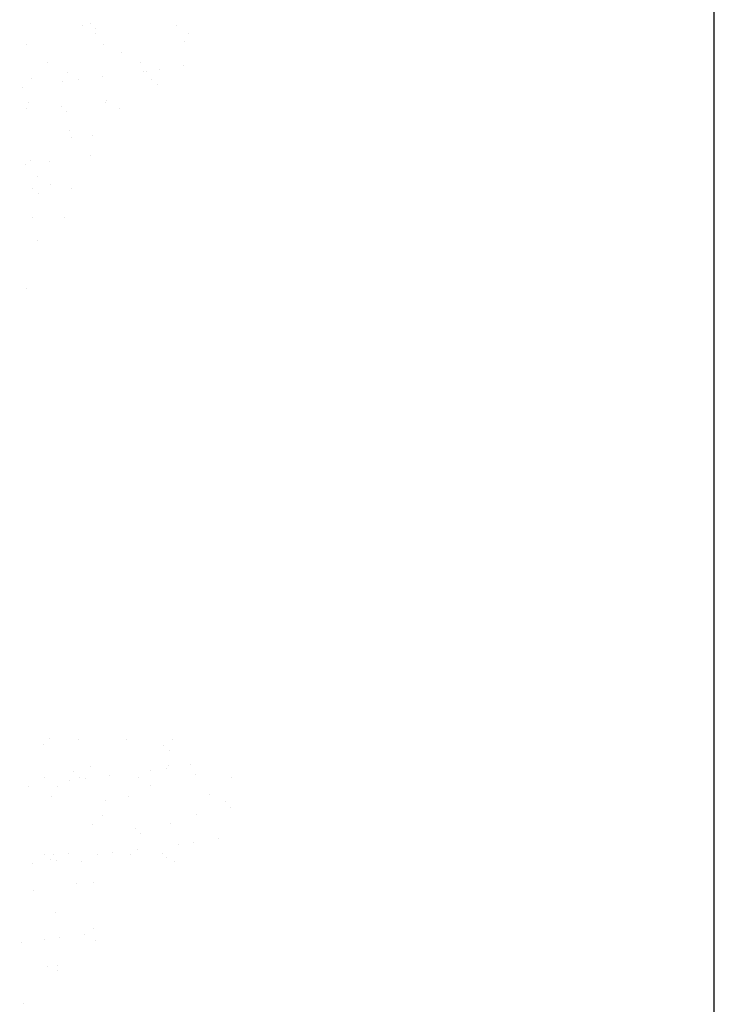
# Model space of a CAD drawing. Units: inches. Extents: x -241 to 189017, y -35102 to 48008.
# Drawn here: x 5934 to 6767, y 28569 to 29749 of the extents above; entities that cross this region are included whole.
import ezdxf

# ---------------------------------------------------------------- set-up
doc = ezdxf.new("R2010")
doc.units = ezdxf.units.IN
doc.header["$MEASUREMENT"] = 0
doc.layers.add('05 vegetación', color=8, linetype='Continuous')
doc.layers.add('09 margen 02', color=152, linetype='Continuous')

# ---------------------------------------------------------------- blocks, each defined once
blk = doc.blocks.new('001 arbol 003f')
at = {"layer": '05 vegetación'}
for p, q in [((7.7915, 23.7357), (7.7915, 23.7357)), ((7.7915, 23.7357), (7.7915, 23.7357)), ((7.7825, 23.7332), (7.7825, 23.7332)), ((7.7825, 23.7332), (7.7825, 23.7332)), ((7.7977, 23.7236), (7.7977, 23.7236)), ((7.7977, 23.7236), (7.7977, 23.7236)), ((7.7981, 23.7296), (7.7981, 23.7296)), ((7.7981, 23.7296), (7.7981, 23.7296)), ((7.8946, 23.7334), (7.8946, 23.7334)), ((7.8946, 23.7334), (7.8946, 23.7334)), ((7.9098, 23.7238), (7.9098, 23.7238)), ((7.9098, 23.7238), (7.9098, 23.7238)), ((7.9051, 23.7136), (7.9051, 23.7136)), ((7.9051, 23.7136), (7.9051, 23.7136)), ((7.7158, 23.7106), (7.7158, 23.7106)), ((7.7158, 23.7106), (7.7158, 23.7106)), ((7.8079, 23.7101), (7.8079, 23.7101)), ((7.8079, 23.7101), (7.8079, 23.7101)), ((7.8294, 23.7009), (7.8294, 23.7009)), ((7.8294, 23.7009), (7.8294, 23.7009)), ((7.7402, 23.6885), (7.7402, 23.6885)), ((7.7402, 23.6885), (7.7402, 23.6885)), ((7.8524, 23.6888), (7.8524, 23.6888)), ((7.8524, 23.6888), (7.8524, 23.6888)), ((7.7645, 23.6768), (7.7645, 23.6768)), ((7.7645, 23.6768), (7.7645, 23.6768)), ((7.8558, 23.6784), (7.8558, 23.6784)), ((7.8558, 23.6784), (7.8558, 23.6784)), ((7.8587, 23.678), (7.8587, 23.678)), ((7.8587, 23.678), (7.8587, 23.678)), ((7.8746, 23.6809), (7.8746, 23.6809)), ((7.8746, 23.6809), (7.8746, 23.6809)), ((7.9038, 23.6848), (7.9038, 23.6848)), ((7.9038, 23.6848), (7.9038, 23.6848)), ((7.7212, 23.6693), (7.7212, 23.6693)), ((7.7212, 23.6693), (7.7212, 23.6693)), ((7.7589, 23.6657), (7.7589, 23.6657)), ((7.7589, 23.6657), (7.7589, 23.6657)), ((7.7777, 23.6681), (7.7777, 23.6681)), ((7.7777, 23.6681), (7.7777, 23.6681)), ((7.8069, 23.672), (7.8069, 23.672)), ((7.8069, 23.672), (7.8069, 23.672)), ((7.8652, 23.6681), (7.8652, 23.6681)), ((7.8652, 23.6681), (7.8652, 23.6681)), ((7.71, 23.6592), (7.71, 23.6592)), ((7.71, 23.6592), (7.71, 23.6592)), ((7.8719, 23.662), (7.8719, 23.662)), ((7.8719, 23.662), (7.8719, 23.662)), ((7.7181, 23.6412), (7.7181, 23.6412)), ((7.7181, 23.6412), (7.7181, 23.6412)), ((7.8102, 23.6408), (7.8102, 23.6408)), ((7.8102, 23.6408), (7.8102, 23.6408)), ((7.8116, 23.6431), (7.8116, 23.6431)), ((7.8116, 23.6431), (7.8116, 23.6431)), ((7.7147, 23.6332), (7.7147, 23.6332)), ((7.7147, 23.6332), (7.7147, 23.6332)), ((7.757, 23.6365), (7.757, 23.6365)), ((7.757, 23.6365), (7.757, 23.6365)), ((7.7637, 23.6304), (7.7637, 23.6304)), ((7.7637, 23.6304), (7.7637, 23.6304)), ((7.8268, 23.6334), (7.8268, 23.6334)), ((7.8268, 23.6334), (7.8268, 23.6334)), ((7.7668, 23.6075), (7.7668, 23.6075)), ((7.7668, 23.6075), (7.7668, 23.6075)), ((7.7693, 23.5984), (7.7693, 23.5984)), ((7.7693, 23.5984), (7.7693, 23.5984)), ((7.795, 23.6017), (7.795, 23.6017)), ((7.795, 23.6017), (7.795, 23.6017)), ((7.7203, 23.5719), (7.7203, 23.5719)), ((7.7203, 23.5719), (7.7203, 23.5719)), ((7.7432, 23.5704), (7.7432, 23.5704)), ((7.7432, 23.5704), (7.7432, 23.5704)), ((7.7921, 23.5768), (7.7921, 23.5768)), ((7.7921, 23.5768), (7.7921, 23.5768)), ((7.7139, 23.5665), (7.7139, 23.5665)), ((7.7139, 23.5665), (7.7139, 23.5665)), ((7.7286, 23.5527), (7.7286, 23.5527)), ((7.7286, 23.5527), (7.7286, 23.5527)), ((7.7226, 23.5373), (7.7226, 23.5373)), ((7.7226, 23.5373), (7.7226, 23.5373)), ((7.7437, 23.5431), (7.7437, 23.5431)), ((7.7437, 23.5431), (7.7437, 23.5431)), ((7.769, 23.5381), (7.769, 23.5381)), ((7.769, 23.5381), (7.769, 23.5381)), ((7.7292, 23.5312), (7.7292, 23.5312)), ((7.7292, 23.5312), (7.7292, 23.5312)), ((7.7226, 23.5025), (7.7226, 23.5025)), ((7.7226, 23.5025), (7.7226, 23.5025)), ((7.7605, 23.5025), (7.7605, 23.5025)), ((7.7605, 23.5025), (7.7605, 23.5025)), ((7.7284, 23.4752), (7.7284, 23.4752)), ((7.7284, 23.4752), (7.7284, 23.4752)), ((7.7154, 23.4179), (7.7154, 23.4179)), ((7.7154, 23.4179), (7.7154, 23.4179)), ((7.743, 22.8782), (7.743, 22.8782)), ((7.743, 22.8782), (7.743, 22.8782)), ((7.7777, 22.8768), (7.7777, 22.8768)), ((7.7777, 22.8768), (7.7777, 22.8768)), ((7.8351, 22.8778), (7.8351, 22.8778)), ((7.8351, 22.8778), (7.8351, 22.8778)), ((7.8898, 22.877), (7.8898, 22.877)), ((7.8898, 22.877), (7.8898, 22.877)), ((7.7359, 22.8712), (7.7359, 22.8712)), ((7.7359, 22.8712), (7.7359, 22.8712)), ((7.88, 22.87), (7.88, 22.87)), ((7.88, 22.87), (7.88, 22.87)), ((7.8866, 22.8639), (7.8866, 22.8639)), ((7.8866, 22.8639), (7.8866, 22.8639)), ((7.7718, 22.8384), (7.7718, 22.8384)), ((7.7718, 22.8384), (7.7718, 22.8384)), ((7.7917, 22.8444), (7.7917, 22.8444)), ((7.7917, 22.8444), (7.7917, 22.8444)), ((7.8638, 22.8406), (7.8638, 22.8406)), ((7.8638, 22.8406), (7.8638, 22.8406)), ((7.8826, 22.8431), (7.8826, 22.8431)), ((7.8826, 22.8431), (7.8826, 22.8431)), ((7.8859, 22.8456), (7.8859, 22.8456)), ((7.8859, 22.8456), (7.8859, 22.8456)), ((7.9118, 22.8469), (7.9118, 22.8469)), ((7.9118, 22.8469), (7.9118, 22.8469)), ((7.7369, 22.8312), (7.7369, 22.8312)), ((7.7369, 22.8312), (7.7369, 22.8312)), ((7.7669, 22.8278), (7.7669, 22.8278)), ((7.7669, 22.8278), (7.7669, 22.8278)), ((7.7784, 22.8323), (7.7784, 22.8323)), ((7.7784, 22.8323), (7.7784, 22.8323)), ((7.7857, 22.8303), (7.7857, 22.8303)), ((7.7857, 22.8303), (7.7857, 22.8303)), ((7.8149, 22.8342), (7.8149, 22.8342)), ((7.8149, 22.8342), (7.8149, 22.8342)), ((7.8491, 22.8314), (7.8491, 22.8314)), ((7.8491, 22.8314), (7.8491, 22.8314)), ((7.918, 22.8352), (7.918, 22.8352)), ((7.918, 22.8352), (7.918, 22.8352)), ((7.9612, 22.8316), (7.9612, 22.8316)), ((7.9612, 22.8316), (7.9612, 22.8316)), ((7.718, 22.8214), (7.718, 22.8214)), ((7.718, 22.8214), (7.718, 22.8214)), ((7.7521, 22.8215), (7.7521, 22.8215)), ((7.7521, 22.8215), (7.7521, 22.8215)), ((7.8642, 22.8217), (7.8642, 22.8217)), ((7.8642, 22.8217), (7.8642, 22.8217)), ((7.7453, 22.8088), (7.7453, 22.8088)), ((7.7453, 22.8088), (7.7453, 22.8088)), ((7.8097, 22.8036), (7.8097, 22.8036)), ((7.8097, 22.8036), (7.8097, 22.8036)), ((7.8374, 22.8084), (7.8374, 22.8084)), ((7.8374, 22.8084), (7.8374, 22.8084)), ((7.9346, 22.8119), (7.9346, 22.8119)), ((7.9346, 22.8119), (7.9346, 22.8119)), ((7.9538, 22.8024), (7.9538, 22.8024)), ((7.9538, 22.8024), (7.9538, 22.8024)), ((7.9604, 22.7963), (7.9604, 22.7963)), ((7.9604, 22.7963), (7.9604, 22.7963)), ((7.8068, 22.7867), (7.8068, 22.7867)), ((7.8068, 22.7867), (7.8068, 22.7867)), ((7.9189, 22.7869), (7.9189, 22.7869)), ((7.9189, 22.7869), (7.9189, 22.7869)), ((7.794, 22.7751), (7.794, 22.7751)), ((7.794, 22.7751), (7.794, 22.7751)), ((7.8456, 22.7708), (7.8456, 22.7708)), ((7.8456, 22.7708), (7.8456, 22.7708)), ((7.8882, 22.7763), (7.8882, 22.7763)), ((7.8882, 22.7763), (7.8882, 22.7763)), ((7.8522, 22.7647), (7.8522, 22.7647)), ((7.8522, 22.7647), (7.8522, 22.7647)), ((7.945, 22.7581), (7.945, 22.7581)), ((7.945, 22.7581), (7.945, 22.7581)), ((7.8481, 22.7453), (7.8481, 22.7453)), ((7.8481, 22.7453), (7.8481, 22.7453)), ((7.897, 22.7518), (7.897, 22.7518)), ((7.897, 22.7518), (7.897, 22.7518)), ((7.9158, 22.7542), (7.9158, 22.7542)), ((7.9158, 22.7542), (7.9158, 22.7542)), ((7.7373, 22.7392), (7.7373, 22.7392)), ((7.7373, 22.7392), (7.7373, 22.7392)), ((7.744, 22.7331), (7.744, 22.7331)), ((7.744, 22.7331), (7.744, 22.7331)), ((7.7476, 22.7395), (7.7476, 22.7395)), ((7.7476, 22.7395), (7.7476, 22.7395)), ((7.7512, 22.7326), (7.7512, 22.7326)), ((7.7512, 22.7326), (7.7512, 22.7326)), ((7.766, 22.741), (7.766, 22.741)), ((7.766, 22.741), (7.766, 22.741)), ((7.8001, 22.739), (7.8001, 22.739)), ((7.8001, 22.739), (7.8001, 22.739)), ((7.8189, 22.7415), (7.8189, 22.7415)), ((7.8189, 22.7415), (7.8189, 22.7415)), ((7.8397, 22.739), (7.8397, 22.739)), ((7.8397, 22.739), (7.8397, 22.739)), ((7.8781, 22.7412), (7.8781, 22.7412)), ((7.8781, 22.7412), (7.8781, 22.7412)), ((7.8835, 22.736), (7.8835, 22.736)), ((7.8835, 22.736), (7.8835, 22.736)), ((7.8933, 22.7315), (7.8933, 22.7315)), ((7.8933, 22.7315), (7.8933, 22.7315)), ((7.722, 22.7287), (7.722, 22.7287)), ((7.722, 22.7287), (7.722, 22.7287)), ((7.7812, 22.7313), (7.7812, 22.7313)), ((7.7812, 22.7313), (7.7812, 22.7313)), ((7.7237, 22.6963), (7.7237, 22.6963)), ((7.7237, 22.6963), (7.7237, 22.6963)), ((7.7753, 22.7044), (7.7753, 22.7044)), ((7.7753, 22.7044), (7.7753, 22.7044)), ((7.7962, 22.7057), (7.7962, 22.7057)), ((7.7962, 22.7057), (7.7962, 22.7057)), ((7.7498, 22.6701), (7.7498, 22.6701)), ((7.7498, 22.6701), (7.7498, 22.6701)), ((7.7951, 22.6509), (7.7951, 22.6509)), ((7.7951, 22.6509), (7.7951, 22.6509)), ((7.7364, 22.6374), (7.7364, 22.6374)), ((7.7364, 22.6374), (7.7364, 22.6374)), ((7.7552, 22.6399), (7.7552, 22.6399)), ((7.7552, 22.6399), (7.7552, 22.6399)), ((7.7844, 22.6437), (7.7844, 22.6437)), ((7.7844, 22.6437), (7.7844, 22.6437)), ((7.7095, 22.6339), (7.7095, 22.6339)), ((7.7095, 22.6339), (7.7095, 22.6339)), ((7.7985, 22.6363), (7.7985, 22.6363)), ((7.7985, 22.6363), (7.7985, 22.6363)), ((7.7409, 22.6052), (7.7409, 22.6052)), ((7.7409, 22.6052), (7.7409, 22.6052)), ((7.7528, 22.6062), (7.7528, 22.6062)), ((7.7528, 22.6062), (7.7528, 22.6062)), ((7.7521, 22.6007), (7.7521, 22.6007)), ((7.7521, 22.6007), (7.7521, 22.6007)), ((7.7121, 22.5605), (7.7121, 22.5605)), ((7.7121, 22.5605), (7.7121, 22.5605))]:
    blk.add_line(p, q, dxfattribs=at)

msp = doc.modelspace()

# ---------------------------------------------------------------- linework, layer by layer
at = {"layer": '09 margen 02'}
for points in [[(6767.3, 31009.1), (517.3, 31009.1), (517.3, 26509.1), (6767.3, 26509.1)], [(6767.3, 31009.1), (13017.3, 31009.1), (13017.3, 26509.1), (6767.3, 26509.1)]]:
    msp.add_lwpolyline(points, close=True, dxfattribs=at)

# ---------------------------------------------------------------- block references
at = {"layer": '05 vegetación', "xscale": 1000, "yscale": 1000, "zscale": 1000}
msp.add_blockref('001 arbol 003f', (-1772.7, 6009.1), dxfattribs=at)

doc.saveas('drawing.dxf')
